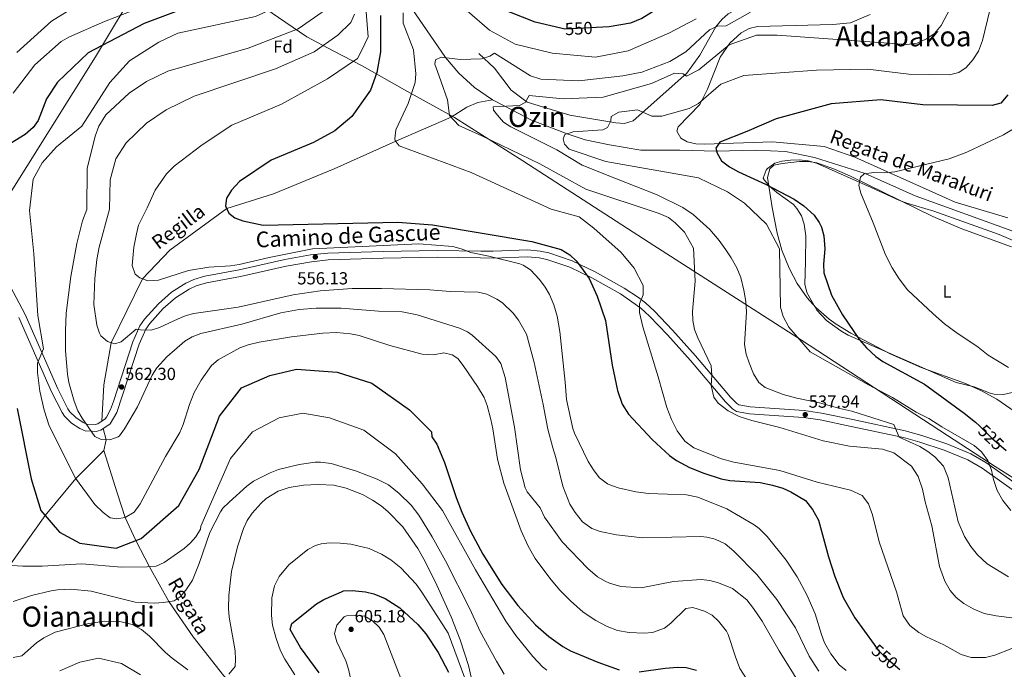
# Model space of a CAD drawing. Units: metres. Extents: x 607052 to 613926, y 4752401 to 4757137.
# Drawn here: x 609704 to 610268, y 4754362 to 4754735 of the extents above; entities that cross this region are included whole.
import ezdxf
from ezdxf.enums import TextEntityAlignment as Align

# ---------------------------------------------------------------- set-up
doc = ezdxf.new("R2010")
doc.units = ezdxf.units.M
doc.header["$MEASUREMENT"] = 0
doc.linetypes.add('DGN Style 3', pattern=[119.86786000000001, 85.6199, -34.24796])
doc.linetypes.add('DGN Style 5', pattern=[59.933930000000004, 25.68597, -34.24796])
for name, color, linetype, lineweight in [('Nivel 1', 7, 'Continuous', 0), ('Nivel 11', 7, 'Continuous', 0), ('Nivel 21', 7, 'Continuous', 0), ('Nivel 22', 7, 'Continuous', 0), ('Nivel 35', 7, 'Continuous', 0), ('Nivel 36', 7, 'Continuous', 0), ('Nivel 37', 7, 'Continuous', 0), ('Nivel 4', 7, 'Continuous', 0), ('Nivel 41', 7, 'Continuous', 0), ('Nivel 43', 7, 'Continuous', 0), ('Nivel 44', 7, 'Continuous', 0), ('Nivel 45', 7, 'Continuous', 0), ('Nivel 5', 7, 'Continuous', 0), ('Nivel 57', 7, 'Continuous', 0), ('Nivel 7', 7, 'Continuous', 0)]:
    doc.layers.add(name, color=color, linetype=linetype, lineweight=lineweight)
doc.styles.add('Style-Arial', font='txt')
doc.styles.add('Style-Arial Narrow', font='txt')
doc.styles.add('Style-Helvetica-Narrow-Oblique', font='txt')
doc.styles.add('Style-Times New Roman', font='txt')
doc.styles.add('Style-timesi', font='timesi.shx', dxfattribs={"bigfont": 'timesibig.shx'})

# ---------------------------------------------------------------- blocks, each defined once
blk = doc.blocks.new('5PATER')
at = {"layer": 'Nivel 7', "linetype": 'Continuous', "lineweight": 0}
h = blk.add_hatch(color=51, dxfattribs=at)
edge = h.paths.add_edge_path()
edge.add_ellipse((0.0006182752549648285, -0.00116482749581337), major_axis=(-1.095731442372465, -1.110710699892244), ratio=0.9994222409660318, start_angle=0, end_angle=360)

msp = doc.modelspace()

# ---------------------------------------------------------------- linework, layer by layer
at = {"layer": 'Nivel 1', "color": 7, "linetype": 'Continuous', "lineweight": 0}
for points in [[(609773.4699999988, 4754756.99, 573.87), (609747.3500000015, 4754713.26, 573.87), (609695.1400000006, 4754629.9, 572.75), (609688.8999999985, 4754618.84, 574.86), (609683.4100000001, 4754607.92, 577.41), (609681.9299999997, 4754603.98, 578.2), (609680.6400000006, 4754600.560000001, 578.87), (609679.4499999993, 4754597.41, 579.4300000000001), (609667.5, 4754574.41, 585.09), (609646.1600000001, 4754527.050000001, 595.32), (609633.4600000009, 4754497.42, 598.77), (609624.7800000012, 4754470.300000001, 600.75), (609601.8299999982, 4754393.18, 605.29), (609580.2199999988, 4754318.130000001, 615.29), (609534.9499999993, 4754163.540000001, 636.67), (609524.4899999984, 4754096.609999999, 651.87)], [(610368.4899999984, 4754411.77, 527.26), (610263.2100000009, 4754478.26, 529.32), (610235.9200000018, 4754496.08, 530.79), (610152.1999999993, 4754550.73, 529.89), (610064.8399999999, 4754606.710000001, 542.55), (609992.3000000007, 4754653.609999999, 540.63), (609953.2100000009, 4754678.4, 539.72), (609924.6099999994, 4754694.279999999, 545.97), (609900.2600000016, 4754708.08, 553.52), (609883.5399999991, 4754716.6, 558.36), (609868.4699999988, 4754724.65, 562.97), (609820.4200000018, 4754757.74, 579.28)]]:
    msp.add_polyline3d(points, dxfattribs=at)
at = {"layer": 'Nivel 11', "color": 142, "linetype": 'DGN Style 3', "lineweight": 13, "extrusion": (0.07513990420963909, 0.2915962903032005, 0.9535856533509603), "elevation": 1432748.301703567, "flags": 128}
msp.add_lwpolyline([(595938.9635647424, -4535310.093010068), (595939.1911969781, -4535316.734838396), (595942.429738909, -4535322.812111318)], dxfattribs=at)
at = {"layer": 'Nivel 11', "color": 142, "linetype": 'DGN Style 3', "lineweight": 13}
for points in [[(609974.9100000001, 4754688.560000001, 537.01), (609964.6499999985, 4754695.57, 537.01), (609955.6700000018, 4754703.869999999, 537.01), (609948.0300000012, 4754712.74, 540.01), (609926.5899999999, 4754744.040000001, 545.01), (609917.6700000018, 4754759.279999999, 546.6800000000001)], [(609750.9699999988, 4754504.27, 563.11), (609752.1099999994, 4754525.140000001, 563.01), (609756.370000001, 4754549.24, 560.01), (609774.3099999987, 4754585.82, 555.01), (609789.9400000013, 4754602.359999999, 553.01), (609807.6600000001, 4754615.380000001, 553.01), (609822.6099999994, 4754626.199999999, 550.01), (609849.3200000003, 4754634.689999999, 547.01), (609884.2800000012, 4754649.050000001, 547.01), (609919.5199999996, 4754664.869999999, 545.01), (609951.2899999991, 4754678.640000001, 540.01), (609960.3099999987, 4754684.290000001, 537.01), (609966.5300000012, 4754686.99, 537.01), (609974.9100000001, 4754688.560000001, 537.01)], [(609974.9100000001, 4754688.560000001, 537.01), (609982.0899999999, 4754684.890000001, 535.01), (609997.4200000018, 4754676.890000001, 533.01), (610017.879999999, 4754669.15, 530.01), (610028.1600000001, 4754665.689999999, 527.01), (610042.0500000007, 4754662.77, 527.01), (610060, 4754659.619999999, 527.01), (610082.5100000016, 4754659.619999999, 527.01), (610103.4699999988, 4754659.18, 525.01), (610125.8500000015, 4754659.619999999, 523.01), (610143.0899999999, 4754658.949999999, 523.01), (610159.6099999994, 4754655.58, 523.01), (610188.6499999985, 4754646.27, 520.01), (610217.4200000018, 4754633.42, 517.01), (610273.4400000013, 4754613.310000001, 515.01), (610295.2399999984, 4754604.23, 513.01), (610310.8099999987, 4754601.310000001, 513.01), (610334.75, 4754602.880000001, 513.01), (610358.6099999994, 4754604.439999999, 513.01)], [(609703.8399999999, 4754148.560000001, 620.01), (609714.879999999, 4754170.140000001, 615.01), (609718.7899999991, 4754195.42, 610.01), (609720.1499999985, 4754220.43, 607.01), (609717.7600000016, 4754243.779999999, 607.01), (609714.9200000018, 4754259.720000001, 605.01), (609709.1400000006, 4754275.199999999, 603.01), (609699.0899999999, 4754292.710000001, 603.01), (609690.9499999993, 4754300.34, 603.01), (609684.8500000015, 4754311.029999999, 600.01), (609680, 4754325.449999999, 595.01), (609677.0599999987, 4754339.85, 593.01), (609678.0199999996, 4754356.01, 593.01), (609680.2800000012, 4754366.92, 590.01), (609686.6400000006, 4754388.779999999, 587.01), (609690.8500000015, 4754400.140000001, 585.01), (609698.25, 4754421.619999999, 580.01), (609718.4499999993, 4754450.16, 575.01), (609736.0399999991, 4754471.42, 570.01), (609752.1099999994, 4754487.42, 567.01)], [(609752.1099999994, 4754487.42, 567.01), (609759.7699999996, 4754463.18, 567.01), (609764.3999999985, 4754449.08, 570.01), (609770.3099999987, 4754436.24, 574.86), (609770.5300000012, 4754435.82, 575.01), (609778.370000001, 4754420.83, 580.01), (609789.370000001, 4754400.779999999, 585.01), (609803.3500000015, 4754380.560000001, 587.01), (609820.8900000006, 4754358.15, 590.01), (609841.6499999985, 4754336.109999999, 593.01), (609872.8299999982, 4754313.619999999, 595.01), (609906.9200000018, 4754292.68, 600.01), (609916.3500000015, 4754287.17, 603.01)]]:
    msp.add_polyline3d(points, dxfattribs=at)
at = {"layer": 'Nivel 21', "color": 7, "linetype": 'DGN Style 3', "lineweight": 0}
for points in [[(610179.6000000015, 4754763.43, 548.51), (610153.9299999997, 4754753.23, 544.38), (610129.3099999987, 4754748.08, 542.61), (610110.129999999, 4754737.9, 539.49), (610106.5300000012, 4754734.550000001, 538.51), (610103.129999999, 4754730.42, 538.09), (610093.9699999988, 4754714.15, 535.88), (610086.5199999996, 4754703.779999999, 534.58), (610055.6000000015, 4754676.58, 527.53), (610050.6999999993, 4754675.029999999, 527.92), (610045.6799999997, 4754675.42, 528.61), (610019.379999999, 4754679.76, 530), (609994.8900000006, 4754687.140000001, 534.91), (609985.620000001, 4754694.16, 536.99), (609976.1499999985, 4754706.74, 540.01), (609967.120000001, 4754715.109999999, 541.14)], [(610277.9299999997, 4754466.369999999, 528.58), (610257.9499999993, 4754480.65, 529.5600000000001), (610249.2899999991, 4754485.630000001, 530.33), (610235.4400000013, 4754491.369999999, 531.51), (610221.2199999988, 4754496.1, 532.67), (610211.620000001, 4754498.75, 533.45), (610181.5500000007, 4754505.17, 535.76), (610163.5700000003, 4754508.92, 536.7), (610153.6700000018, 4754510.32, 536.89), (610122.7800000012, 4754512.42, 537.64), (610116.3500000015, 4754513.58, 537.37), (610115.0599999987, 4754514.42, 537.35), (610111.5199999996, 4754518.029999999, 537.59), (610091.4499999993, 4754541.67, 540.6), (610078.2199999988, 4754556.550000001, 541.92), (610067.8200000003, 4754567.35, 543), (610062.6799999997, 4754572.119999999, 543.79), (610058.7699999996, 4754575.16, 544.49), (610050.5, 4754580.609999999, 545.9300000000001), (610033.8299999982, 4754589.98, 548.03), (610020.7600000016, 4754596.18, 549.62), (610007.2899999991, 4754600.76, 551.16), (610002.4100000001, 4754601.83, 551.63), (609995.2100000009, 4754602.540000001, 552.3000000000001), (609975.3000000007, 4754601.779999999, 554.09), (609968.2600000016, 4754601.83, 554.49), (609943.2600000016, 4754602.199999999, 554.5500000000001), (609912.2300000004, 4754601.630000001, 555.53), (609880.5300000012, 4754600.689999999, 555.25), (609870.5799999982, 4754599.619999999, 555.32), (609855.9299999997, 4754597.050000001, 555.54), (609829.6900000013, 4754591.08, 556.19), (609810.0300000012, 4754587.390000001, 556.49), (609803.7199999988, 4754585.59, 556.61), (609799.1700000018, 4754583.51, 556.73), (609790.8999999985, 4754578.24, 557.17), (609783.4200000018, 4754571.66, 557.97), (609775.379999999, 4754562.82, 559.08), (609772.8099999987, 4754558.939999999, 559.44), (609768.6799999997, 4754549.82, 559.9), (609757.6499999985, 4754515.58, 562.04), (609755.9699999988, 4754510.98, 562.47), (609753.5700000003, 4754506.560000001, 562.92), (609752.8900000006, 4754505.609999999, 563.01), (609748.7100000009, 4754502.699999999, 563.24), (609747.2199999988, 4754502.290000001, 563.34), (609742.2899999991, 4754502.59, 563.97), (609740.2300000004, 4754503.5, 564.3100000000001), (609736.0100000016, 4754506.290000001, 565.29), (609732.5799999982, 4754509.720000001, 566.3100000000001), (609731.5599999987, 4754511.279999999, 566.59), (609725.6900000013, 4754522.82, 566.91), (609706.9699999988, 4754565.359999999, 572.11), (609689.3200000003, 4754598.57, 575.03)]]:
    msp.add_polyline3d(points, dxfattribs=at)
at = {"layer": 'Nivel 21', "color": 7, "linetype": 'Continuous', "lineweight": 0}
msp.add_polyline3d([(610275.5899999999, 4754463.189999999, 528.58), (610255.8099999987, 4754477.32, 529.5600000000001), (610247.5399999991, 4754482.08, 530.33), (610234.0599999987, 4754487.66, 531.51), (610220.0700000003, 4754492.32, 532.67), (610210.6799999997, 4754494.92, 533.45), (610180.7399999984, 4754501.310000001, 535.76), (610162.8900000006, 4754505.02, 536.7), (610153.2600000016, 4754506.390000001, 536.89), (610122.2899999991, 4754508.49, 537.64), (610114.8599999994, 4754509.84, 537.37), (610112.5500000007, 4754511.34, 537.35), (610108.6000000015, 4754515.359999999, 537.59), (610088.4699999988, 4754539.08, 540.6), (610075.3200000003, 4754553.869999999, 541.92), (610065.0500000007, 4754564.529999999, 543), (610060.129999999, 4754569.109999999, 543.79), (610048.4400000013, 4754577.24, 545.9300000000001), (610032.0100000016, 4754586.470000001, 548.03), (610019.2699999996, 4754592.51, 549.62), (610006.2199999988, 4754596.949999999, 551.16), (610001.7899999991, 4754597.92, 551.63), (609995.0899999999, 4754598.58, 552.3000000000001), (609975.3599999994, 4754597.83, 554.09), (609968.2100000009, 4754597.880000001, 554.49), (609943.2699999996, 4754598.25, 554.5500000000001), (609912.3200000003, 4754597.68, 555.53), (609880.8000000007, 4754596.75, 555.25), (609871.129999999, 4754595.699999999, 555.32), (609856.6999999993, 4754593.18, 555.54), (609830.4899999984, 4754587.210000001, 556.19), (609810.9400000013, 4754583.540000001, 556.49), (609805.0899999999, 4754581.869999999, 556.61), (609801.0599999987, 4754580.040000001, 556.73), (609793.2699999996, 4754575.07, 557.17), (609786.1900000013, 4754568.84, 557.97), (609778.5100000016, 4754560.380000001, 559.08), (609776.2800000012, 4754557.02, 559.44), (609772.370000001, 4754548.4, 559.9), (609759.5799999982, 4754509.34, 562.47), (609755.7100000009, 4754502.76, 563.01), (609750.4100000001, 4754499.08, 563.24), (609747.6499999985, 4754498.310000001, 563.34), (609741.3299999982, 4754498.689999999, 563.97), (609738.3299999982, 4754500.02, 564.3100000000001), (609733.5, 4754503.220000001, 565.29), (609729.5, 4754507.220000001, 566.3100000000001), (609728.1400000006, 4754509.300000001, 566.59), (609722.120000001, 4754521.130000001, 566.91), (609703.4200000018, 4754563.640000001, 572.11)], dxfattribs=at)
at = {"layer": 'Nivel 22', "color": 30, "linetype": 'DGN Style 5', "lineweight": 30, "flags": 128}
for points, elevation in [([(610034.7199999988, 4754730.02), (610016.4899999984, 4754729.08), (610014.1499999985, 4754729.630000001)], 550.01), ([(610254.3999999985, 4754501.35), (610261.0700000003, 4754494.790000001), (610269.5500000007, 4754487.390000001)], 525.01), ([(610193.8099999987, 4754376.18), (610195.9200000018, 4754373.220000001), (610199.4100000001, 4754369.630000001), (610208.5899999999, 4754361.82)], 550.01)]:
    msp.add_lwpolyline(points, dxfattribs=dict(at, elevation=elevation))
at = {"layer": 'Nivel 35', "color": 92, "linetype": 'DGN Style 3', "lineweight": 0}
for points in [[(610191.4899999984, 4754737.57, 539.88), (610180.3299999982, 4754732.689999999, 538.01), (610170.1000000015, 4754731.689999999, 536.9300000000001), (610126.8999999985, 4754730.540000001, 535.69), (610122.1099999994, 4754729.4, 535.4300000000001), (610117.6799999997, 4754726.939999999, 535.04), (610111.1900000013, 4754721.1, 534.11), (610105.6099999994, 4754713.040000001, 532.57), (610098.3299999982, 4754694.609999999, 531.15), (610093.9299999997, 4754685.85, 528.8100000000001), (610081.5599999987, 4754673, 527.39), (610080.620000001, 4754670.52, 527.39), (610083.0899999999, 4754666.48, 526.74), (610086.629999999, 4754664.5, 526.32), (610091.6000000015, 4754663.34, 525.97), (610096.5799999982, 4754663.040000001, 525.66), (610135.5700000003, 4754664.41, 523.95), (610165.1499999985, 4754661.85, 521.62), (610182.8099999987, 4754655.619999999, 520.61), (610240.2899999991, 4754629.83, 517.16), (610270.5899999999, 4754620.83, 515.19)], [(610272.6999999993, 4754604.199999999, 515.23), (610244.1499999985, 4754614.59, 516.36), (610227.5100000016, 4754621.720000001, 517.37), (610180.3599999994, 4754644.73, 521.87), (610171.1900000013, 4754648.76, 522.17), (610160.9899999984, 4754652.369999999, 522.19), (610156.129999999, 4754653.279999999, 522.33), (610151.1099999994, 4754653.279999999, 522.53), (610141.1600000001, 4754651.98, 523.17), (610136.3500000015, 4754651.01, 524.82), (610134.0700000003, 4754649, 525.77), (610132.7800000012, 4754644.050000001, 526.35), (610133.3999999985, 4754639.02, 526.69), (610135.3099999987, 4754626.82, 526.74), (610138.1600000001, 4754612.130000001, 526.74), (610140.9699999988, 4754602.390000001, 526.74), (610145.0500000007, 4754592.060000001, 526.74), (610149.6900000013, 4754583.23, 526.74), (610155.4299999997, 4754575.040000001, 526.74), (610160.4100000001, 4754569.51, 526.74), (610168.0500000007, 4754562.810000001, 526.5), (610172.0599999987, 4754559.890000001, 526.27), (610180.5399999991, 4754554.699999999, 525.79), (610203.0899999999, 4754542.939999999, 524.74), (610220.7600000016, 4754535.119999999, 523.87), (610246.2399999984, 4754525.84, 522.19), (610255.370000001, 4754521.720000001, 522.03), (610264.1900000013, 4754516.99, 521.95), (610274.1900000013, 4754510.02, 521.78)]]:
    msp.add_polyline3d(points, dxfattribs=at)
at = {"layer": 'Nivel 36', "color": 92, "linetype": 'Continuous', "lineweight": 0}
for points in [[(610240.9699999988, 4754526.529999999, 523.21), (610213.5, 4754538.52, 524.45), (610178.9899999984, 4754553.609999999, 524.92), (610174.6999999993, 4754556.109999999, 525.02), (610166.6099999994, 4754562.08, 525.34), (610160.9499999993, 4754567.85, 525.87), (610155.2300000004, 4754578.029999999, 526.8), (610154.1000000015, 4754582.82, 527.1), (610154.5799999982, 4754595.609999999, 527.4300000000001), (610154.6400000006, 4754610.58, 526.83), (610153.7300000004, 4754617.18, 526.46), (610152.1900000013, 4754621.939999999, 526.21), (610149.5799999982, 4754626.26, 525.96), (610147.6000000015, 4754628.560000001, 525.8100000000001), (610137.9600000009, 4754635.380000001, 525.16), (610134.0899999999, 4754638.880000001, 525.02), (610130.870000001, 4754642.619999999, 524.9), (610130.2800000012, 4754643.58, 524.84), (610131.8599999994, 4754648.17, 524.33), (610132.7899999991, 4754649.140000001, 524.19), (610136.9699999988, 4754652.189999999, 523.42), (610140.8399999999, 4754653.439999999, 522.89), (610145.8299999982, 4754654.050000001, 522.53), (610150.9400000013, 4754654.16, 522.21), (610155.9800000004, 4754653.58, 521.91), (610160.7699999996, 4754652.15, 521.61), (610192.0599999987, 4754638.279999999, 519.64), (610207.9699999988, 4754631.07, 518.01), (610212.6400000006, 4754629.300000001, 517.65), (610228.1700000018, 4754624.640000001, 516.72), (610265.4800000004, 4754611.24, 515.09), (610288.2300000004, 4754601.58, 514.12)], [(610272.9299999997, 4754520.640000001, 521.91), (610268.0899999999, 4754519.48, 522.53), (610262.6600000001, 4754519.810000001, 522.79), (610260.3299999982, 4754520.390000001, 522.89), (610251.2399999984, 4754524.050000001, 523.21), (610240.9699999988, 4754526.529999999, 523.21)]]:
    msp.add_polyline3d(points, dxfattribs=at)
at = {"layer": 'Nivel 4', "color": 30, "linetype": 'Continuous', "lineweight": 30, "flags": 128}
for points, elevation in [([(610014.1499999985, 4754729.630000001), (609999.3999999985, 4754733.119999999), (609978.6000000015, 4754741.23), (609966.9800000004, 4754748.790000001), (609956.2399999984, 4754759.890000001)], 550.01), ([(610131.2800000012, 4754762.66), (610121.3999999985, 4754761.1), (610091.6099999994, 4754754.49), (610060.5700000003, 4754735.279999999), (610054.1499999985, 4754732.6), (610041.8299999982, 4754730.390000001), (610034.7199999988, 4754730.02)], 550.01), ([(609804.379999999, 4754743.290000001), (609775.2800000012, 4754732.24), (609743.120000001, 4754715.59), (609725.4600000009, 4754698.779999999), (609719.3099999987, 4754689.17), (609714.5, 4754676.779999999), (609711.5, 4754672.67), (609706.9400000013, 4754668.67), (609685.1099999994, 4754655.33)], 575.0100000000001), ([(609910.7100000009, 4754736.970000001), (609910.8099999987, 4754716.050000001), (609908.6000000015, 4754704.220000001), (609905.1000000015, 4754694.08), (609894.3999999985, 4754679), (609884.5500000007, 4754670.73), (609872.3999999985, 4754664.109999999), (609848.0799999982, 4754653.880000001), (609829.9200000018, 4754641.640000001), (609825.2899999991, 4754636.689999999), (609822.4299999997, 4754632.210000001), (609821.9299999997, 4754627.720000001), (609823.8299999982, 4754623.48), (609827.1499999985, 4754620.939999999), (609831.7899999991, 4754619.07), (609843.4699999988, 4754616.640000001), (609920.7899999991, 4754618.390000001), (609940.5599999987, 4754616.869999999), (609997.5199999996, 4754607.32), (610014.370000001, 4754602.720000001), (610019.3000000007, 4754599.619999999), (610022.9200000018, 4754596.15), (610026.0700000003, 4754592.27), (610030.379999999, 4754586.189999999), (610034.9699999988, 4754576), (610039.8299999982, 4754562.040000001), (610043.629999999, 4754536.34), (610046.7399999984, 4754521.859999999), (610049.3500000015, 4754514.08), (610052.9899999984, 4754508.27), (610066.5500000007, 4754493.82), (610076.4400000013, 4754484.67), (610080.4299999997, 4754481.66), (610087.9200000018, 4754477.67), (610096.1600000001, 4754474.42), (610106.1700000018, 4754471.16), (610111.1000000015, 4754470.24), (610128.4600000009, 4754469.189999999), (610135.629999999, 4754467.66), (610141.4400000013, 4754465.779999999), (610146.0199999996, 4754463.77), (610154.5399999991, 4754458.76), (610158.5700000003, 4754453.67), (610161.9699999988, 4754447.470000001), (610167.6700000018, 4754426.439999999), (610171.2699999996, 4754415.189999999), (610176.120000001, 4754403.189999999), (610182.8500000015, 4754391.560000001), (610193.8099999987, 4754376.18)], 550.01), ([(610270.4800000004, 4754691.48), (610266.5100000016, 4754686.73), (610261.4899999984, 4754685.26), (610221.75, 4754685.779999999), (610197.6099999994, 4754688.58), (610169.2300000004, 4754686.220000001), (610137.6600000001, 4754677.67), (610120.870000001, 4754670.41), (610105.3099999987, 4754664.23), (610103.0100000016, 4754660.880000001), (610103.8200000003, 4754657.92), (610106.2800000012, 4754653.550000001), (610110.9299999997, 4754650.040000001), (610116.1499999985, 4754647.23), (610131.5100000016, 4754640.109999999), (610148.0199999996, 4754631.550000001), (610153.5399999991, 4754627.76), (610159.370000001, 4754622.35), (610162.3099999987, 4754618.300000001), (610163.6499999985, 4754615.5), (610165, 4754610.65), (610165.5, 4754603.060000001), (610164.7699999996, 4754594.359999999), (610164.9100000001, 4754589.35), (610169.4699999988, 4754576.59), (610175.629999999, 4754565.26), (610185.3900000006, 4754550.890000001), (610189.4299999997, 4754546.380000001), (610194.8299999982, 4754541.449999999), (610198.8599999994, 4754538.48), (610222.6799999997, 4754525.529999999), (610245.4400000013, 4754508.91), (610252.0399999991, 4754503.67), (610254.3999999985, 4754501.35)], 525.01), ([(609702.3999999985, 4754511.630000001), (609710.5, 4754471.130000001), (609715.8999999985, 4754453.130000001), (609726.6999999993, 4754440.529999999), (609738.3999999985, 4754434.23), (609759.1000000015, 4754431.529999999), (609773.5, 4754436.93), (609795.1000000015, 4754455.83), (609806.8000000007, 4754476.529999999), (609818.5, 4754507.130000001), (609831.1000000015, 4754523.33), (609847.3099999987, 4754530.529999999), (609862.6099999994, 4754534.130000001), (609886.0100000016, 4754532.33), (609905.8000000007, 4754526.029999999), (609927.3999999985, 4754510.73), (609940, 4754498.130000001), (609940.2399999984, 4754495.310000001), (609943.0700000003, 4754491.17), (609947.5100000016, 4754480.58), (609954.1799999997, 4754460.48), (609957.3999999985, 4754452.130000001), (609962.3900000006, 4754441.27), (609969.5199999996, 4754428.07), (609980.3900000006, 4754410.619999999), (609989.4400000013, 4754398.5), (609999.6600000001, 4754387.43), (610007.2600000016, 4754380.82), (610015.3900000006, 4754375.07), (610019.8000000007, 4754372.59), (610035.3599999994, 4754366.060000001), (610047.6799999997, 4754361.65)], 575.0100000000001), ([(609875.629999999, 4754359.92), (609864.9299999997, 4754374.4), (609858.8900000006, 4754384.800000001), (609859.879999999, 4754388.26), (609874.0199999996, 4754399.540000001), (609878.3500000015, 4754402.029999999), (609888.4299999997, 4754406.49), (609889.6099999994, 4754406.949999999), (609894.6099999994, 4754407.199999999), (609902.120000001, 4754406.41), (609906.9699999988, 4754405.18), (609913.4100000001, 4754402.59), (609921.9499999993, 4754397.290000001), (609932.2100000009, 4754387.59), (609936.6900000013, 4754382.300000001), (609943.7899999991, 4754371.560000001), (609949.8299999982, 4754360.390000001)], 600.0100000000001), ([(610059.1700000018, 4754360.57), (610074.1000000015, 4754362.68), (610081.1999999993, 4754363.24), (610086.1499999985, 4754362.99), (610092, 4754361.439999999)], 575.0100000000001)]:
    msp.add_lwpolyline(points, dxfattribs=dict(at, elevation=elevation))
at = {"layer": 'Nivel 5', "color": 30, "linetype": 'Continuous', "lineweight": 0, "flags": 128}
for points, elevation in [([(609717.9299999997, 4754510.619999999), (609715.4200000018, 4754521.449999999), (609714.0300000012, 4754532.24), (609714.0199999996, 4754537.59), (609717.4400000013, 4754545.790000001), (609714.3500000015, 4754564.83), (609712.0199999996, 4754600.24), (609709.3999999985, 4754625.01), (609711.620000001, 4754642.970000001), (609716.7899999991, 4754652.48), (609725.0399999991, 4754661.68), (609739.5399999991, 4754673.49), (609755.5, 4754698.470000001), (609766.7600000016, 4754710.84), (609783.6000000015, 4754721.66), (609794.5300000012, 4754726.859999999), (609839.0899999999, 4754736.25), (609849.8900000006, 4754741.290000001), (609855.7100000009, 4754745.49), (609857.9200000018, 4754749.92), (609858.6700000018, 4754754.880000001), (609858.129999999, 4754758.33)], 570.01), ([(609749.3000000007, 4754673.439999999), (609753.2199999988, 4754679.880000001), (609766.6600000001, 4754692.449999999), (609776.6099999994, 4754699.01), (609788.8200000003, 4754704.960000001), (609834.870000001, 4754718.17), (609863.5399999991, 4754729.24), (609877.3500000015, 4754738.779999999), (609878.8099999987, 4754742.57), (609878.8500000015, 4754747.57), (609877.4899999984, 4754752.939999999), (609873.620000001, 4754758.58)], 565.01), ([(609899.879999999, 4754716.6), (609903.7600000016, 4754724.720000001), (609902.1600000001, 4754743.52), (609895.1600000001, 4754758.92)], 555.01), ([(610244.0300000012, 4754753.369999999), (610232.2899999991, 4754731.140000001), (610228.4100000001, 4754726.67), (610223.8599999994, 4754723.5), (610218.4299999997, 4754721.050000001), (610212.6400000006, 4754720.380000001), (610138.1900000013, 4754725.689999999), (610126.3900000006, 4754725.609999999), (610110.7399999984, 4754720.16), (610093.4100000001, 4754705.800000001), (610086.2699999996, 4754702.119999999), (610084.2699999996, 4754703.529999999), (610079.379999999, 4754703.800000001), (610066.0799999982, 4754697.949999999), (610038.4499999993, 4754690.119999999), (610015.5599999987, 4754689.060000001), (609996.0599999987, 4754691.02), (609993.7100000009, 4754687.060000001), (609990.4800000004, 4754685.290000001), (609975.4499999993, 4754684.57), (609975.5799999982, 4754682.710000001), (609977.8099999987, 4754679.82), (609981.3900000006, 4754675.810000001), (609985.5199999996, 4754672.99), (610011.9100000001, 4754659.83), (610026.4400000013, 4754651.15), (610046.0399999991, 4754643.210000001), (610069.3399999999, 4754634.029999999), (610084.2300000004, 4754626.85), (610090.0799999982, 4754622.75), (610099.620000001, 4754614.210000001), (610105.0599999987, 4754607.82), (610108.8000000007, 4754602.51), (610111.9499999993, 4754597.869999999), (610115.0399999991, 4754592.279999999), (610117.4499999993, 4754586.76), (610119.129999999, 4754579.49), (610120.1900000013, 4754572.890000001), (610120.6499999985, 4754566.960000001), (610119.4299999997, 4754548.34), (610120.4100000001, 4754542.779999999), (610122.25, 4754537.76), (610124.7100000009, 4754531.460000001), (610127.6600000001, 4754526.470000001), (610131.2899999991, 4754523.619999999), (610141.6000000015, 4754519.66), (610149.5899999999, 4754517.43), (610162.5, 4754514.699999999), (610174.129999999, 4754511.470000001), (610181.0899999999, 4754509.98), (610205.129999999, 4754502.4), (610208.2899999991, 4754495.07), (610219.9899999984, 4754489.66), (610224.6400000006, 4754486.890000001), (610228.6799999997, 4754483.92), (610233.5799999982, 4754478.43), (610236.2199999988, 4754471.869999999), (610242.0100000016, 4754446.51), (610245.6099999994, 4754438.08), (610249.2600000016, 4754432.5), (610253.1600000001, 4754427.630000001), (610258.6799999997, 4754422.560000001), (610270.9600000009, 4754414.93)], 535.01), ([(610264.4499999993, 4754757.5), (610255.9800000004, 4754722.529999999), (610253.6400000006, 4754716.439999999), (610250.5199999996, 4754711.48), (610246.6000000015, 4754707.1), (610242.4699999988, 4754704.310000001), (610237.0899999999, 4754702.880000001), (610213.75, 4754703.189999999), (610190.0199999996, 4754706.119999999), (610160.7699999996, 4754705.57), (610119.1000000015, 4754702.58), (610105.9499999993, 4754697.5), (610093.1000000015, 4754686.52), (610087.8500000015, 4754683.67), (610072.0399999991, 4754679.27), (610066.4499999993, 4754679.199999999), (610058.0899999999, 4754682.77), (610047.4100000001, 4754681.529999999), (610043.0700000003, 4754679.050000001), (610042.8500000015, 4754676.460000001), (610041, 4754672.74), (610038.2899999991, 4754671.310000001), (610021.2399999984, 4754670.27), (610016.5300000012, 4754668.699999999), (610015.4299999997, 4754666.119999999), (610016.3099999987, 4754663.18), (610019.0399999991, 4754660.199999999), (610039.9699999988, 4754653.16), (610093.1099999994, 4754643.9), (610109.7600000016, 4754635.85), (610119.5500000007, 4754629.35), (610132.0799999982, 4754617.189999999), (610139.5300000012, 4754603.09), (610140.2100000009, 4754569.59), (610141.7300000004, 4754564.380000001), (610144.9100000001, 4754558.16), (610157.1700000018, 4754544.050000001), (610190.5500000007, 4754525.15), (610204.3200000003, 4754517.790000001), (610217.9899999984, 4754509.51), (610225.1499999985, 4754505.76), (610232.6099999994, 4754500.960000001), (610251.3000000007, 4754490.390000001), (610255.3500000015, 4754486.68), (610259.0700000003, 4754481.800000001), (610261.1499999985, 4754476.16), (610262.379999999, 4754470.859999999), (610264.4899999984, 4754464.470000001), (610267.6700000018, 4754458.880000001), (610272.1999999993, 4754452.98)], 530.01), ([(609751, 4754751.73), (609722.0500000007, 4754733.59), (609702.2800000012, 4754715.640000001)], 585.01), ([(609770.2199999988, 4754740.310000001), (609752.4400000013, 4754733.43), (609732.5100000016, 4754724.66), (609727.6499999985, 4754721.99), (609712.5799999982, 4754708.68), (609700.0599999987, 4754692.4)], 580.01), ([(610162.0700000003, 4754360.93), (610156.5, 4754369.449999999), (610148.8000000007, 4754385.779999999), (610137.9800000004, 4754401.949999999), (610126.6000000015, 4754416.310000001), (610113.4800000004, 4754429.74), (610108.3399999999, 4754433.960000001), (610102.7100000009, 4754436.58), (610097.8599999994, 4754437.779999999), (610094.3999999985, 4754438.09), (610061.3000000007, 4754437.449999999), (610046.1700000018, 4754439.189999999), (610036.6499999985, 4754441.1), (610031.9400000013, 4754442.82), (610026.5399999991, 4754446.630000001), (610022.3299999982, 4754451.84), (610019.3000000007, 4754456.66), (610015.2399999984, 4754467.029999999), (610011.4100000001, 4754483.390000001), (610009.5399999991, 4754489.060000001), (610006.8000000007, 4754499.68), (610004.1400000006, 4754513.82), (609998.9299999997, 4754537.83), (609994.5500000007, 4754554.210000001), (609989.9499999993, 4754562.279999999), (609986.9299999997, 4754566.27), (609980.7300000004, 4754572.1), (609977.5, 4754574.300000001), (609971.7199999988, 4754577.07), (609966.870000001, 4754578.220000001), (609950.629999999, 4754578.6), (609939.0799999982, 4754579.640000001), (609911.2800000012, 4754580.369999999), (609894.4899999984, 4754580.279999999), (609876.1999999993, 4754579.060000001), (609860.6900000013, 4754576.77), (609829.0700000003, 4754569.710000001), (609803.8099999987, 4754566.060000001), (609799.3399999999, 4754564.869999999), (609794.6700000018, 4754563.050000001), (609783.9899999984, 4754558.050000001), (609779.25, 4754556.48), (609773.1099999994, 4754556.619999999), (609770.6700000018, 4754557.07), (609761.9699999988, 4754549.84), (609758.4699999988, 4754548.630000001), (609754.129999999, 4754549.890000001), (609750.4499999993, 4754553.24), (609749.6700000018, 4754554.66), (609748.1099999994, 4754559.369999999), (609746.4499999993, 4754571.09), (609746.9299999997, 4754586.01), (609748.0799999982, 4754597), (609749.4600000009, 4754604.02), (609755.3999999985, 4754625.85), (609755.7699999996, 4754642.77), (609759.0899999999, 4754654.699999999), (609765, 4754663.93), (609776.5399999991, 4754675.189999999), (609787.870000001, 4754682.83), (609803.8399999999, 4754690.710000001), (609850.6099999994, 4754706.25), (609872.75, 4754715.99), (609886.3000000007, 4754725.640000001), (609893.8500000015, 4754732.939999999), (609895.7899999991, 4754737.619999999)], 560.01), ([(609923.7199999988, 4754738.41), (609923.8500000015, 4754732.560000001), (609929.7100000009, 4754717.140000001), (609931.0500000007, 4754703.5), (609930.620000001, 4754698.52), (609926.5799999982, 4754686.41), (609919.5899999999, 4754671.26), (609919.0199999996, 4754666.25), (609919.2399999984, 4754665.25), (609921.4200000018, 4754662.26), (609962.7399999984, 4754646.85), (610008.5599999987, 4754625.92), (610024.6499999985, 4754621.369999999), (610033.1700000018, 4754614.93), (610048.7699999996, 4754600.960000001), (610056.1799999997, 4754592), (610061.4400000013, 4754582.119999999), (610061.4699999988, 4754576.810000001), (610059.370000001, 4754571.51), (610059.2899999991, 4754566.609999999), (610061.1099999994, 4754558.359999999), (610070, 4754529.67), (610074.9400000013, 4754512.17), (610077.5799999982, 4754505.27), (610080.8999999985, 4754498.82), (610085.3200000003, 4754492.74), (610090.4100000001, 4754488.92), (610106.2300000004, 4754482.630000001), (610113.3399999999, 4754480.84), (610139.8000000007, 4754475.970000001), (610161.1099999994, 4754469.210000001), (610180.3500000015, 4754464.790000001), (610186.8900000006, 4754461.74), (610190.620000001, 4754456.859999999), (610192.9600000009, 4754450.65), (610196.7300000004, 4754435.15), (610206.6499999985, 4754406.4), (610210.3999999985, 4754392.720000001), (610214.3599999994, 4754387.07), (610219.5599999987, 4754383.02), (610223.9400000013, 4754380.57), (610233.8200000003, 4754376.060000001), (610243.6799999997, 4754370.550000001), (610249.4699999988, 4754368.67), (610257.75, 4754368.77), (610263.129999999, 4754370.02), (610272.7699999996, 4754374)], 545.01), ([(610122.9299999997, 4754738.85), (610109.0399999991, 4754731.060000001), (610104.0399999991, 4754730.810000001), (610099.4100000001, 4754728.699999999), (610085.8500000015, 4754716.130000001), (610076.620000001, 4754710.630000001), (610060.6000000015, 4754704.43), (610049.6600000001, 4754702.380000001), (610024.5899999999, 4754699.470000001), (610002.629999999, 4754700.4), (609996.7800000012, 4754702.35), (609976.2300000004, 4754715.32), (609973.4299999997, 4754713.619999999), (609968.6400000006, 4754712.109999999), (609956.4299999997, 4754711.779999999), (609945.5899999999, 4754713.02), (609942.2899999991, 4754711.51), (609942, 4754709), (609943.4200000018, 4754704.710000001), (609945.5599999987, 4754698.82), (609949.1600000001, 4754688.619999999), (609950.3599999994, 4754679.619999999), (609955.7600000016, 4754673.92), (609968.9600000009, 4754667.92), (610002.2199999988, 4754651.77), (610028.4899999984, 4754637.25), (610070.5, 4754623.34), (610075.8500000015, 4754621.040000001), (610079.8099999987, 4754617.99), (610085.0300000012, 4754612.75), (610090.2899999991, 4754603.449999999), (610091.1700000018, 4754584.6), (610089.75, 4754567.26), (610089.870000001, 4754562.02), (610090.8500000015, 4754556.890000001), (610092.75, 4754552.09), (610100.3599999994, 4754535.92), (610100.7899999991, 4754530.52), (610100.4499999993, 4754524.810000001), (610101.9699999988, 4754517.960000001), (610104.4699999988, 4754514.609999999), (610110.0700000003, 4754510.290000001), (610116.379999999, 4754506.880000001), (610123.6799999997, 4754504.609999999), (610139.7399999984, 4754500.59), (610164.6499999985, 4754493.060000001), (610179.8099999987, 4754490.029999999), (610198.7300000004, 4754488.300000001), (610205.2199999988, 4754486.16), (610215.2699999996, 4754478.550000001), (610219.1600000001, 4754472.49), (610221.4899999984, 4754465.34), (610223.1499999985, 4754457.970000001), (610227.0199999996, 4754444.210000001), (610231.4200000018, 4754420.9), (610234.370000001, 4754412.609999999), (610237.4400000013, 4754407.109999999), (610240.9200000018, 4754403.140000001), (610245.3099999987, 4754399.76), (610250.5500000007, 4754396.630000001), (610256.9899999984, 4754393.98), (610263.75, 4754392.57), (610283.3399999999, 4754390.07)], 540.01), ([(610091.879999999, 4754734.949999999), (610076.0399999991, 4754726.699999999), (610052.870000001, 4754716.689999999), (610034, 4754713.109999999), (610009.120000001, 4754715.279999999), (609988.0199999996, 4754720.48), (609973.2100000009, 4754728.48), (609960.4100000001, 4754739.51)], 545.01), ([(610177.7300000004, 4754361.300000001), (610173.8599999994, 4754364.460000001), (610169.0300000012, 4754370.77), (610165.4499999993, 4754377.24), (610163.6099999994, 4754381.890000001), (610160.0300000012, 4754393.83), (610155.3099999987, 4754404.66), (610149.8000000007, 4754415), (610143.3200000003, 4754424.529999999), (610132.5100000016, 4754438.050000001), (610127.9200000018, 4754442.68), (610125.1000000015, 4754444.859999999), (610109.4299999997, 4754453.98), (610092.7100000009, 4754460.640000001), (610086.2800000012, 4754462.07), (610064.379999999, 4754462.710000001), (610057.1099999994, 4754463.790000001), (610047.1099999994, 4754466.130000001), (610042.3599999994, 4754467.710000001), (610040.8500000015, 4754468.390000001), (610036.3900000006, 4754471.83), (610033.2699999996, 4754475.73), (610029.8099999987, 4754481.189999999), (610021.9299999997, 4754497.310000001), (610021.0700000003, 4754500.140000001), (610017.4299999997, 4754516.76), (610016.6999999993, 4754526.74), (610013.5700000003, 4754555.609999999), (610011.9899999984, 4754564.550000001), (610010.1600000001, 4754571.060000001), (610007.6799999997, 4754576.869999999), (610005.1700000018, 4754581.189999999), (610001.8900000006, 4754585.57), (609996.7100000009, 4754591.02), (609992.5399999991, 4754593.77), (609990.6700000018, 4754594.470000001), (609972.9499999993, 4754598.83), (609962.5500000007, 4754600.949999999), (609957.1099999994, 4754603.18), (609952.2899999991, 4754604.51), (609932.7800000012, 4754605.92), (609871.8599999994, 4754603.07), (609846.9800000004, 4754598.109999999), (609829.7800000012, 4754594.15), (609824.8399999999, 4754593.43), (609812.2899999991, 4754592.609999999), (609800.6099999994, 4754590.6), (609783.4899999984, 4754585.17), (609777.4100000001, 4754584.67), (609772.7100000009, 4754586.41), (609770.1400000006, 4754588.51), (609768.379999999, 4754593.550000001), (609769.2699999996, 4754604.15), (609770.7600000016, 4754611.800000001), (609772.0599999987, 4754616.619999999), (609776.9600000009, 4754626.609999999), (609781.5799999982, 4754636.68), (609788.1000000015, 4754646.060000001), (609792.4100000001, 4754650.609999999), (609808.5300000012, 4754662.66), (609825.5799999982, 4754674.040000001), (609854.0100000016, 4754686.07), (609880.3500000015, 4754700.550000001), (609897.5599999987, 4754712.17), (609899.879999999, 4754716.6)], 555.01), ([(610283.8599999994, 4754678.040000001), (610268.0899999999, 4754668.52), (610247.0599999987, 4754658.560000001), (610236.8900000006, 4754654.74), (610205.620000001, 4754647.24), (610199.8299999982, 4754646.65), (610193.629999999, 4754646.91), (610188.0599999987, 4754646.199999999), (610186.0799999982, 4754644.189999999), (610185.1099999994, 4754639.460000001), (610186.129999999, 4754634.960000001), (610193.3599999994, 4754618.050000001), (610200.3999999985, 4754599.76), (610204.1999999993, 4754592.199999999), (610208.2100000009, 4754585.859999999), (610213.0500000007, 4754579.619999999), (610227.7899999991, 4754565.82), (610234.2300000004, 4754560.17), (610240.6499999985, 4754555.33), (610253.4499999993, 4754546.68), (610259.3299999982, 4754542.18), (610270.9699999988, 4754535.060000001)], 520.01), ([(610155.8299999982, 4754346.26), (610139.4499999993, 4754372.560000001), (610129.7199999988, 4754389.66), (610124.7399999984, 4754396.93), (610120.8399999999, 4754401.779999999), (610112.6999999993, 4754408.27), (610104.6700000018, 4754411.66), (610099.7100000009, 4754412.93), (610094.7399999984, 4754413.540000001), (610078.8299999982, 4754412.43), (610060.2600000016, 4754408.68), (610048.620000001, 4754409.52), (610042.0199999996, 4754411.439999999), (610039.5799999982, 4754412.52), (610035.2899999991, 4754415.09), (610029.6900000013, 4754419.779999999), (610014.8999999985, 4754435.029999999), (610004.879999999, 4754449.310000001), (610002.2699999996, 4754454.66), (609994.8099999987, 4754463.790000001), (609993.8000000007, 4754465.98), (609990.9600000009, 4754476.460000001), (609987.5300000012, 4754500.92), (609982.3200000003, 4754529.35), (609979.7399999984, 4754537.32), (609976.8500000015, 4754541.41), (609963.3900000006, 4754553.609999999), (609960.6499999985, 4754555.529999999), (609956.0300000012, 4754557.560000001), (609931.7699999996, 4754565.279999999), (609923.1099999994, 4754566.99), (609909.6499999985, 4754567.35), (609888.2800000012, 4754569.02), (609873.9699999988, 4754569.09), (609864.0700000003, 4754568.23), (609853.6700000018, 4754566.439999999), (609831.2899999991, 4754559.949999999), (609807.8099999987, 4754554.52), (609802.8099999987, 4754552.66), (609798.5300000012, 4754550.09), (609788.1999999993, 4754541.08), (609782.4400000013, 4754534.949999999), (609779.8099999987, 4754530.699999999), (609771.3999999985, 4754512.42), (609764.0100000016, 4754499.92), (609761.0300000012, 4754495.84), (609760.4100000001, 4754495.25), (609755.620000001, 4754493.5), (609750.620000001, 4754493.77), (609746.9100000001, 4754495.57), (609739.6600000001, 4754505.92), (609737.2199999988, 4754510.290000001), (609735.1799999997, 4754515.68), (609732.1000000015, 4754526.380000001), (609731.2899999991, 4754531.310000001), (609730.1600000001, 4754544.67), (609730.0500000007, 4754556.040000001), (609730.6099999994, 4754566.17), (609733.129999999, 4754587.220000001), (609736.6900000013, 4754606.1), (609739.9200000018, 4754619.189999999), (609742.4100000001, 4754625.58), (609742.4699999988, 4754649.17), (609747.120000001, 4754667.77), (609749.3000000007, 4754673.439999999)], 565.01), ([(610126.9499999993, 4754346.77), (610116.7899999991, 4754362.48), (610114.2899999991, 4754369.040000001), (610110.1900000013, 4754382.01), (610109.1700000018, 4754383.91), (610104.5700000003, 4754389.550000001), (610100.9899999984, 4754393.09), (610096.5300000012, 4754395.359999999), (610089.9299999997, 4754397.449999999), (610085.8299999982, 4754396.800000001), (610077.3200000003, 4754388.359999999), (610073.6000000015, 4754385.6), (610066.8399999999, 4754383.16), (610061.879999999, 4754382.68), (610053.3500000015, 4754383), (610046.7600000016, 4754384.24), (610040.75, 4754386.619999999), (610034.1900000013, 4754389.880000001), (610026.9499999993, 4754394.84), (610019.6400000006, 4754401.300000001), (610013.4499999993, 4754407.470000001), (610007.8000000007, 4754414.17), (609999.3999999985, 4754425.58), (609995.4600000009, 4754432.529999999), (609991.5199999996, 4754441.390000001), (609981.4499999993, 4754468.779999999), (609977.9499999993, 4754482.5), (609975.1499999985, 4754499.93), (609973.9499999993, 4754505.33), (609971.879999999, 4754513.210000001), (609970.129999999, 4754517.9), (609966.4400000013, 4754524.17), (609958.2399999984, 4754536.290000001), (609955.0500000007, 4754540.140000001), (609951.9499999993, 4754542.300000001), (609947.1499999985, 4754543.550000001), (609941.25, 4754542.359999999), (609934.6499999985, 4754542.699999999), (609916.1499999985, 4754547.720000001), (609898.5500000007, 4754553.4), (609893.6499999985, 4754554.390000001), (609885.5300000012, 4754555.060000001), (609877.6900000013, 4754554.790000001), (609859.8099999987, 4754552.630000001), (609841.1000000015, 4754549.540000001), (609834.8599999994, 4754548.07), (609830.1700000018, 4754546.32), (609817.6600000001, 4754539.51), (609813.9499999993, 4754536.140000001), (609807.9899999984, 4754527.75), (609803.8900000006, 4754520.630000001), (609801.2399999984, 4754513.869999999), (609797.6700000018, 4754502.41), (609795.6499999985, 4754497.84), (609787.4200000018, 4754484.01), (609772.8900000006, 4754456.84), (609769.5599999987, 4754452.050000001), (609764.3900000006, 4754449.08), (609759.4899999984, 4754448.220000001), (609755.6900000013, 4754448.800000001), (609751.7399999984, 4754451.84), (609747.0300000012, 4754456.49), (609735.9200000018, 4754471.58), (609720.8399999999, 4754501.630000001), (609717.9299999997, 4754510.619999999)], 570.01), ([(609695.6799999997, 4754421.790000001), (609705.6799999997, 4754421.130000001), (609716.6799999997, 4754421.189999999), (609739.4800000004, 4754422.390000001), (609762.2800000012, 4754420.59), (609776.879999999, 4754420.68), (609782.0799999982, 4754421.189999999), (609786.629999999, 4754423.140000001), (609798.0899999999, 4754431.25), (609801.8099999987, 4754434.540000001), (609804.879999999, 4754437.99), (609807.4600000009, 4754442.300000001), (609807.6999999993, 4754444.130000001), (609824.8000000007, 4754482.83), (609837.3999999985, 4754498.130000001), (609852.6999999993, 4754506.23), (609866.1999999993, 4754508.93), (609881.5, 4754506.23), (609901.3000000007, 4754499.029999999), (609919.3000000007, 4754485.529999999), (609934.6000000015, 4754468.43), (609946.3000000007, 4754453.130000001), (609965.1999999993, 4754418.93), (609982.6600000001, 4754389.6), (609988.4100000001, 4754381.42), (609998.0599999987, 4754369.24), (610003.7300000004, 4754363.48), (610006.120000001, 4754361.560000001)], 580.01), ([(609700.0300000012, 4754400.949999999), (609710.5599999987, 4754404.27), (609721.8500000015, 4754406.970000001), (609725.5399999991, 4754407.57), (609733.1999999993, 4754407.970000001), (609744.7600000016, 4754406.880000001), (609770.0300000012, 4754400.42), (609781, 4754399.960000001), (609786.3900000006, 4754400.26), (609792.4699999988, 4754401.33), (609795.8099999987, 4754403.619999999), (609799.0700000003, 4754407.42), (609802.9600000009, 4754413.119999999), (609806.8500000015, 4754422.609999999), (609812.8500000015, 4754440.49), (609819.0300000012, 4754452.24), (609820.4499999993, 4754454.34), (609823.9400000013, 4754457.92), (609834.0500000007, 4754467), (609837.9899999984, 4754469.810000001), (609847.5, 4754474.66), (609852.3399999999, 4754476.6), (609864.1700000018, 4754479.48), (609873.3500000015, 4754480.75), (609876.4499999993, 4754480.790000001), (609882.4100000001, 4754479.939999999), (609897.0899999999, 4754475.529999999), (609908.9499999993, 4754471.109999999), (609915.2800000012, 4754467.77), (609921.5599999987, 4754462.880000001), (609928.3599999994, 4754456.060000001), (609932.6700000018, 4754450.279999999), (609940.4499999993, 4754437.949999999), (609948, 4754424.1), (609962, 4754396.68), (609967.8399999999, 4754383.67), (609977.2300000004, 4754366.699999999), (609981.7699999996, 4754359.210000001)], 585.01), ([(609964.3099999987, 4754350.859999999), (609961.25, 4754364.210000001), (609956.4100000001, 4754378.83), (609951.2600000016, 4754392.140000001), (609943.0599999987, 4754410.189999999), (609936.370000001, 4754423.810000001), (609932.1400000006, 4754431.23), (609923.5399999991, 4754443.619999999), (609915.0300000012, 4754452.49), (609911.2199999988, 4754455.74), (609906.2100000009, 4754459.029999999), (609900.3999999985, 4754462.16), (609891.0100000016, 4754465.790000001), (609883.9899999984, 4754467.529999999), (609875.0899999999, 4754468.02), (609866.5700000003, 4754467.51), (609858.4100000001, 4754466.290000001), (609852.0199999996, 4754464.07), (609845.1600000001, 4754459.91), (609842.2600000016, 4754457.290000001), (609837.1700000018, 4754451.470000001), (609834.2899999991, 4754447.25), (609832.1499999985, 4754442.720000001), (609828.8200000003, 4754432.310000001), (609825.3599999994, 4754418.109999999), (609824.4800000004, 4754411.470000001), (609823.7899999991, 4754404.4), (609823.6400000006, 4754396.93), (609824.0700000003, 4754391.939999999), (609827.3500000015, 4754372.529999999), (609827.620000001, 4754367.540000001), (609827.370000001, 4754363.59), (609823.7399999984, 4754359.16)], 590.01), ([(609861.6000000015, 4754358.85), (609855.8999999985, 4754367.76), (609853.4699999988, 4754372.619999999), (609850.8500000015, 4754379.74), (609848.8599999994, 4754387.310000001), (609848.2699999996, 4754392.800000001), (609848.5, 4754402.939999999), (609849.9100000001, 4754409.890000001), (609852.5700000003, 4754415.16), (609858.2800000012, 4754421.98), (609869.0199999996, 4754430.66), (609873.5399999991, 4754433), (609876.7300000004, 4754433.9), (609881.7100000009, 4754434.43), (609887.6600000001, 4754434.4), (609893.8200000003, 4754433.720000001), (609904.3599999994, 4754431.35), (609911.4299999997, 4754428.09), (609916.7699999996, 4754424.790000001), (609922.4899999984, 4754420.15), (609931.129999999, 4754410.75), (609934.4800000004, 4754406.189999999), (609949.4800000004, 4754382.790000001), (609959.0799999982, 4754356.99)], 595.01), ([(609894.370000001, 4754353.540000001), (609892.5, 4754362.07), (609890.8999999985, 4754366.810000001), (609885.7600000016, 4754377.76), (609884.3000000007, 4754382.540000001), (609885.8000000007, 4754387.23), (609889.9499999993, 4754392.08), (609891.3200000003, 4754392.67), (609896.3200000003, 4754392.91), (609901.7199999988, 4754392.390000001), (609906.1999999993, 4754389.710000001), (609910, 4754386.140000001), (609912.6400000006, 4754381.890000001), (609923.3299999982, 4754354.18)], 605.01), ([(609791.2100000009, 4754368.359999999), (609787.4600000009, 4754371.67), (609778.3500000015, 4754380.91), (609773.7199999988, 4754384.76), (609768.2800000012, 4754387.720000001), (609761.3399999999, 4754389.460000001), (609752.629999999, 4754389.540000001), (609743.5199999996, 4754388.310000001), (609724.120000001, 4754383.220000001), (609717.6400000006, 4754380.109999999), (609713.5700000003, 4754377.220000001), (609705.0199999996, 4754369.689999999), (609700.0799999982, 4754368.83)], 590.01), ([(609726.879999999, 4754361.189999999), (609738.2800000012, 4754365.99), (609749.0799999982, 4754368.390000001), (609762.2800000012, 4754365.390000001), (609773.0799999982, 4754358.790000001)], 595.01), ([(609800.3299999982, 4754361.66), (609791.2100000009, 4754368.359999999)], 590.01)]:
    msp.add_lwpolyline(points, dxfattribs=dict(at, elevation=elevation))
at = {"layer": 'Nivel 57', "color": 92, "linetype": 'DGN Style 3', "lineweight": 0}
for points in [[(610270.5899999999, 4754620.83, 515.19), (610240.2899999991, 4754629.83, 517.16), (610182.8099999987, 4754655.619999999, 520.61), (610165.1499999985, 4754661.85, 521.62), (610135.5700000003, 4754664.41, 523.95), (610096.5799999982, 4754663.040000001, 525.66), (610091.6000000015, 4754663.34, 525.97), (610086.629999999, 4754664.5, 526.32), (610083.0899999999, 4754666.48, 526.74), (610080.620000001, 4754670.52, 527.39), (610081.5599999987, 4754673, 527.39), (610093.9299999997, 4754685.85, 528.8100000000001), (610098.3299999982, 4754694.609999999, 531.15), (610105.6099999994, 4754713.040000001, 532.57), (610111.1900000013, 4754721.1, 534.11), (610117.6799999997, 4754726.939999999, 535.04), (610122.1099999994, 4754729.4, 535.4300000000001), (610126.8999999985, 4754730.540000001, 535.69), (610170.1000000015, 4754731.689999999, 536.9300000000001), (610180.3299999982, 4754732.689999999, 538.01), (610191.4899999984, 4754737.57, 539.88)], [(610274.1900000013, 4754510.02, 521.78), (610264.1900000013, 4754516.99, 521.95), (610255.370000001, 4754521.720000001, 522.03), (610246.2399999984, 4754525.84, 522.19), (610220.7600000016, 4754535.119999999, 523.87), (610203.0899999999, 4754542.939999999, 524.74), (610180.5399999991, 4754554.699999999, 525.79), (610172.0599999987, 4754559.890000001, 526.27), (610168.0500000007, 4754562.810000001, 526.5), (610160.4100000001, 4754569.51, 526.74), (610155.4299999997, 4754575.040000001, 526.74), (610149.6900000013, 4754583.23, 526.74), (610145.0500000007, 4754592.060000001, 526.74), (610140.9699999988, 4754602.390000001, 526.74), (610138.1600000001, 4754612.130000001, 526.74), (610135.3099999987, 4754626.82, 526.74), (610133.3999999985, 4754639.02, 526.69), (610132.7800000012, 4754644.050000001, 526.35), (610134.0700000003, 4754649, 525.77), (610136.3500000015, 4754651.01, 524.82), (610141.1600000001, 4754651.98, 523.17), (610151.1099999994, 4754653.279999999, 522.53), (610156.129999999, 4754653.279999999, 522.33), (610160.9899999984, 4754652.369999999, 522.19), (610171.1900000013, 4754648.76, 522.17), (610180.3599999994, 4754644.73, 521.87), (610227.5100000016, 4754621.720000001, 517.37), (610244.1499999985, 4754614.59, 516.36), (610272.6999999993, 4754604.199999999, 515.23)]]:
    msp.add_polyline3d(points, dxfattribs=at)

# ---------------------------------------------------------------- block references
at = {"layer": 'Nivel 7', "color": 51, "linetype": 'Continuous', "lineweight": 0}
for p in [(609873.370000001, 4754598.43, 556.14), (609762.3000000007, 4754523.880000001, 562.3100000000001), (610154.3299999982, 4754508, 537.95), (609893.9299999997, 4754384.91, 605.19)]:
    msp.add_blockref('5PATER', p, dxfattribs=at)

# ---------------------------------------------------------------- texts
at = {"layer": 'Nivel 37', "color": 92, "linetype": 'Continuous', "lineweight": 0}
for s, style, p in [('Fd', 'Style-Arial', (609854.8649360202, 4754719.069979999, 561.09)), ('L', 'Style-Arial Narrow', (610235.663147103, 4754578.679979999, 519.3100000000001))]:
    msp.add_text(s, height=6.99996, dxfattribs=dict(at, style=style)).set_placement(p, align=Align.MIDDLE_CENTER)
at = {"layer": 'Nivel 41', "color": 7, "linetype": 'Continuous', "lineweight": 0, "style": 'Style-Helvetica-Narrow-Oblique'}
for s, height, rotation, p in [('550', 6.9999, 2.965678763603561, (610024.4840081558, 4754729.488947049, 550.01)), ('525', 6.99996, 315.4798529248006, (610260.872440327, 4754494.981929095, 525.01)), ('550', 6.99996, 319.6186453884027, (610199.928382773, 4754369.195809525, 550.01))]:
    msp.add_text(s, height=height, rotation=rotation, dxfattribs=at).set_placement(p, align=Align.MIDDLE_CENTER)
at = {"layer": 'Nivel 41', "color": 7, "linetype": 'Continuous', "lineweight": 0, "style": 'Style-Arial'}
for s, p in [('556.13', (609863.0300000012, 4754582.710000001, 556.14)), ('562.30', (609764.2899999991, 4754527.880000001, 562.3100000000001)), ('537.94', (610156.3200000003, 4754512, 537.95)), ('605.18', (609895.9200000018, 4754388.91, 605.19))]:
    msp.add_text(s, height=6.99996, dxfattribs=at).set_placement(p)
at = {"layer": 'Nivel 43', "color": 142, "linetype": 'Continuous', "lineweight": 0, "style": 'Style-timesi'}
for s, rotation, p in [('Regata de Marakuri', 339.676999983824, (610167.6799999997, 4754664.33, 524.92)), ('Regilla', 36.88657428314807, (609783.4100000001, 4754602.34, 553.01)), ('Regata', 300.1098985715666, (609788.4899999984, 4754411.66, 599.01))]:
    msp.add_text(s, height=7.999980000000001, rotation=rotation, dxfattribs=at).set_placement(p)
at = {"layer": 'Nivel 44', "color": 7, "linetype": 'Continuous', "lineweight": 0, "style": 'Style-Helvetica-Narrow-Oblique'}
msp.add_text('Camino de Gascue', height=9, rotation=2.464912295302205, dxfattribs=at).set_placement((609892.4038457014, 4754606.112934873, 553.73), align=Align.CENTER)
at = {"layer": 'Nivel 45', "color": 7, "linetype": 'Continuous', "lineweight": 0, "style": 'Style-Times New Roman'}
for s, p in [('Aldapakoa', (610210.5778898634, 4754724.999979999, 536.8)), ('Ozin', (610000.3830996118, 4754678.749979999, 535.42)), ('Oianaundi', (609743.1447376199, 4754392.19998, 769.4300000000001))]:
    msp.add_text(s, height=11.49996, dxfattribs=at).set_placement(p, align=Align.MIDDLE_CENTER)

doc.saveas('drawing.dxf')
